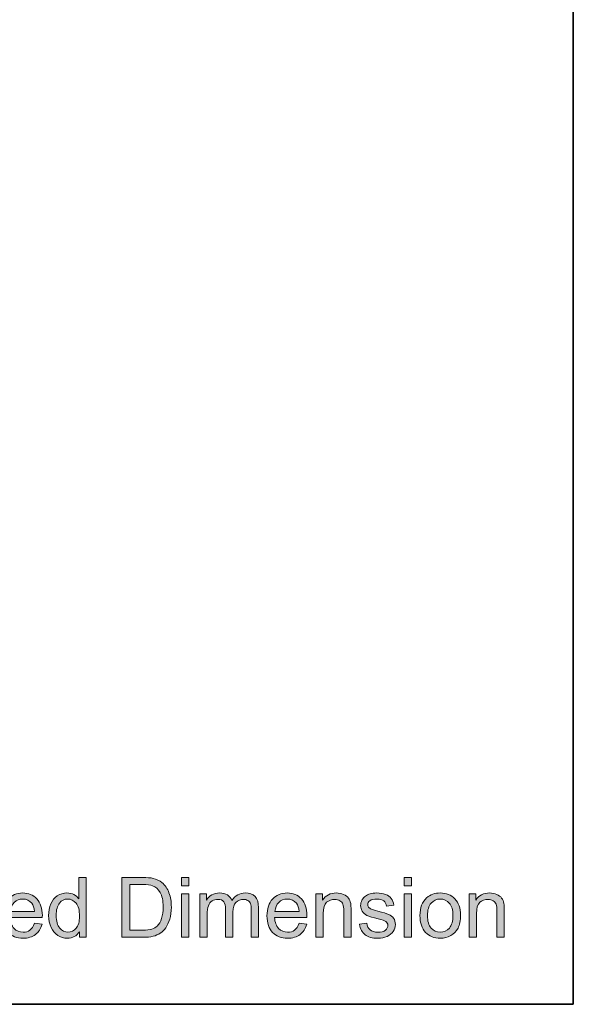
# Model space of a CAD drawing. Units: millimetres. Extents: x 0 to 250, y -250 to 0.
# Drawn here: x 216 to 250, y -250 to -189 of the extents above; entities that cross this region are included whole.
import ezdxf

# ---------------------------------------------------------------- set-up
doc = ezdxf.new("R2010")
doc.units = ezdxf.units.MM
doc.header["$MEASUREMENT"] = 0
doc.layers.add('Layer 1', color=7, linetype='Continuous', lineweight=0)

# ---------------------------------------------------------------- blocks, each defined once
blk = doc.blocks.new('Block_1')
at = {"layer": 'Layer 1', "true_color": 0x000000, "transparency": 33554687}
h = blk.add_hatch(color=18, dxfattribs=at)
h.dxf.hatch_style = 2
edge = h.paths.add_edge_path()
edge.add_spline(control_points=[(217.902, -244.494), (217.902, -244.839), (217.975, -245.096), (218.12, -245.266), (218.265, -245.437), (218.437, -245.522), (218.634, -245.522), (218.833, -245.522), (219.002, -245.441), (219.142, -245.278), (219.281, -245.115), (219.351, -244.866), (219.351, -244.532), (219.351, -244.164), (219.28, -243.894), (219.138, -243.722), (218.996, -243.55), (218.822, -243.464), (218.614, -243.464), (218.411, -243.464), (218.242, -243.547), (218.106, -243.712), (217.97, -243.877), (217.902, -244.138), (217.902, -244.494)], knot_values=[0, 0, 0, 0, 1, 1, 1, 2, 2, 2, 3, 3, 3, 4, 4, 4, 5, 5, 5, 6, 6, 6, 7, 7, 7, 8, 8, 8, 8], degree=3, periodic=0)
edge = h.paths.add_edge_path()
edge.add_spline(control_points=[(219.343, -245.836), (219.343, -245.836), (219.343, -245.497), (219.343, -245.497), (219.173, -245.763), (218.922, -245.897), (218.591, -245.897), (218.377, -245.897), (218.18, -245.838), (218, -245.72), (217.82, -245.602), (217.681, -245.437), (217.582, -245.225), (217.484, -245.013), (217.434, -244.77), (217.434, -244.494), (217.434, -244.226), (217.479, -243.982), (217.568, -243.764), (217.658, -243.545), (217.792, -243.378), (217.971, -243.261), (218.15, -243.145), (218.35, -243.087), (218.571, -243.087), (218.733, -243.087), (218.877, -243.121), (219.004, -243.189), (219.13, -243.258), (219.233, -243.347), (219.313, -243.456), (219.313, -243.456), (219.313, -242.124), (219.313, -242.124), (219.313, -242.124), (219.766, -242.124), (219.766, -242.124), (219.766, -242.124), (219.766, -245.836), (219.766, -245.836), (219.766, -245.836), (219.343, -245.836), (219.343, -245.836)], knot_values=[0, 0, 0, 0, 1, 1, 1, 2, 2, 2, 3, 3, 3, 4, 4, 4, 5, 5, 5, 6, 6, 6, 7, 7, 7, 8, 8, 8, 9, 9, 9, 10, 10, 10, 11, 11, 11, 12, 12, 12, 13, 13, 13, 14, 14, 14, 14], degree=3, periodic=0)
h = blk.add_hatch(color=18, dxfattribs=at)
h.dxf.hatch_style = 2
edge = h.paths.add_edge_path()
edge.add_spline(control_points=[(222.472, -245.398), (222.472, -245.398), (223.265, -245.398), (223.265, -245.398), (223.509, -245.398), (223.702, -245.375), (223.841, -245.33), (223.98, -245.284), (224.091, -245.22), (224.174, -245.137), (224.29, -245.021), (224.381, -244.864), (224.446, -244.668), (224.511, -244.471), (224.543, -244.233), (224.543, -243.952), (224.543, -243.564), (224.479, -243.266), (224.352, -243.058), (224.225, -242.849), (224.07, -242.709), (223.888, -242.638), (223.756, -242.588), (223.544, -242.563), (223.252, -242.563), (223.252, -242.563), (222.472, -242.563), (222.472, -242.563), (222.472, -242.563), (222.472, -245.398), (222.472, -245.398)], knot_values=[0, 0, 0, 0, 1, 1, 1, 2, 2, 2, 3, 3, 3, 4, 4, 4, 5, 5, 5, 6, 6, 6, 7, 7, 7, 8, 8, 8, 9, 9, 9, 10, 10, 10, 10], degree=3, periodic=0)
edge = h.paths.add_edge_path()
edge.add_spline(control_points=[(221.981, -245.836), (221.981, -245.836), (221.981, -242.124), (221.981, -242.124), (221.981, -242.124), (223.26, -242.124), (223.26, -242.124), (223.548, -242.124), (223.768, -242.142), (223.92, -242.178), (224.133, -242.227), (224.314, -242.315), (224.465, -242.443), (224.661, -242.609), (224.807, -242.82), (224.904, -243.078), (225.001, -243.335), (225.05, -243.629), (225.05, -243.96), (225.05, -244.242), (225.017, -244.492), (224.951, -244.71), (224.885, -244.927), (224.801, -245.108), (224.698, -245.25), (224.595, -245.393), (224.482, -245.505), (224.36, -245.587), (224.237, -245.669), (224.09, -245.731), (223.917, -245.773), (223.744, -245.815), (223.545, -245.836), (223.321, -245.836), (223.321, -245.836), (221.981, -245.836), (221.981, -245.836)], knot_values=[0, 0, 0, 0, 1, 1, 1, 2, 2, 2, 3, 3, 3, 4, 4, 4, 5, 5, 5, 6, 6, 6, 7, 7, 7, 8, 8, 8, 9, 9, 9, 10, 10, 10, 11, 11, 11, 12, 12, 12, 12], degree=3, periodic=0)
h = blk.add_hatch(color=18, dxfattribs=at)
h.dxf.hatch_style = 2
edge = h.paths.add_edge_path()
edge.add_spline(control_points=[(225.67, -245.836), (225.67, -245.836), (225.67, -243.147), (225.67, -243.147), (225.67, -243.147), (226.126, -243.147), (226.126, -243.147), (226.126, -243.147), (226.126, -245.836), (226.126, -245.836), (226.126, -245.836), (225.67, -245.836), (225.67, -245.836)], knot_values=[0, 0, 0, 0, 1, 1, 1, 2, 2, 2, 3, 3, 3, 4, 4, 4, 4], degree=3, periodic=0)
edge = h.paths.add_edge_path()
edge.add_spline(control_points=[(225.67, -242.649), (225.67, -242.649), (225.67, -242.124), (225.67, -242.124), (225.67, -242.124), (226.126, -242.124), (226.126, -242.124), (226.126, -242.124), (226.126, -242.649), (226.126, -242.649), (226.126, -242.649), (225.67, -242.649), (225.67, -242.649)], knot_values=[0, 0, 0, 0, 1, 1, 1, 2, 2, 2, 3, 3, 3, 4, 4, 4, 4], degree=3, periodic=0)
h = blk.add_hatch(color=18, dxfattribs=at)
h.dxf.hatch_style = 2
edge = h.paths.add_edge_path()
edge.add_spline(control_points=[(239.501, -245.836), (239.501, -245.836), (239.501, -243.147), (239.501, -243.147), (239.501, -243.147), (239.957, -243.147), (239.957, -243.147), (239.957, -243.147), (239.957, -245.836), (239.957, -245.836), (239.957, -245.836), (239.501, -245.836), (239.501, -245.836)], knot_values=[0, 0, 0, 0, 1, 1, 1, 2, 2, 2, 3, 3, 3, 4, 4, 4, 4], degree=3, periodic=0)
edge = h.paths.add_edge_path()
edge.add_spline(control_points=[(239.501, -242.649), (239.501, -242.649), (239.501, -242.124), (239.501, -242.124), (239.501, -242.124), (239.957, -242.124), (239.957, -242.124), (239.957, -242.124), (239.957, -242.649), (239.957, -242.649), (239.957, -242.649), (239.501, -242.649), (239.501, -242.649)], knot_values=[0, 0, 0, 0, 1, 1, 1, 2, 2, 2, 3, 3, 3, 4, 4, 4, 4], degree=3, periodic=0)
h = blk.add_hatch(color=18, dxfattribs=at)
h.dxf.hatch_style = 2
edge = h.paths.add_edge_path()
edge.add_spline(control_points=[(215.059, -244.233), (215.059, -244.233), (216.56, -244.233), (216.56, -244.233), (216.54, -244.008), (216.483, -243.838), (216.388, -243.725), (216.243, -243.549), (216.055, -243.461), (215.824, -243.461), (215.614, -243.461), (215.439, -243.531), (215.296, -243.672), (215.153, -243.811), (215.074, -243.999), (215.059, -244.233)], knot_values=[0, 0, 0, 0, 1, 1, 1, 2, 2, 2, 3, 3, 3, 4, 4, 4, 5, 5, 5, 5], degree=3, periodic=0)
edge = h.paths.add_edge_path()
edge.add_spline(control_points=[(216.555, -244.97), (216.555, -244.97), (217.026, -245.029), (217.026, -245.029), (216.952, -245.304), (216.815, -245.517), (216.614, -245.669), (216.413, -245.821), (216.156, -245.897), (215.844, -245.897), (215.451, -245.897), (215.139, -245.776), (214.908, -245.534), (214.678, -245.291), (214.563, -244.952), (214.563, -244.515), (214.563, -244.062), (214.679, -243.711), (214.912, -243.461), (215.145, -243.212), (215.447, -243.087), (215.819, -243.087), (216.178, -243.087), (216.472, -243.209), (216.7, -243.454), (216.927, -243.698), (217.042, -244.043), (217.042, -244.487), (217.042, -244.514), (217.04, -244.554), (217.039, -244.608), (217.039, -244.608), (215.034, -244.608), (215.034, -244.608), (215.051, -244.904), (215.134, -245.13), (215.285, -245.287), (215.435, -245.444), (215.622, -245.522), (215.846, -245.522), (216.014, -245.522), (216.156, -245.478), (216.274, -245.391), (216.392, -245.303), (216.486, -245.163), (216.555, -244.97)], knot_values=[0, 0, 0, 0, 1, 1, 1, 2, 2, 2, 3, 3, 3, 4, 4, 4, 5, 5, 5, 6, 6, 6, 7, 7, 7, 8, 8, 8, 9, 9, 9, 10, 10, 10, 11, 11, 11, 12, 12, 12, 13, 13, 13, 14, 14, 14, 15, 15, 15, 15], degree=3, periodic=0)
h = blk.add_hatch(color=18, dxfattribs=at)
h.dxf.hatch_style = 2
edge = h.paths.add_edge_path()
edge.add_spline(control_points=[(226.819, -245.836), (226.819, -245.836), (226.819, -243.147), (226.819, -243.147), (226.819, -243.147), (227.227, -243.147), (227.227, -243.147), (227.227, -243.147), (227.227, -243.524), (227.227, -243.524), (227.311, -243.393), (227.423, -243.287), (227.564, -243.207), (227.703, -243.127), (227.863, -243.087), (228.042, -243.087), (228.241, -243.087), (228.404, -243.128), (228.532, -243.211), (228.659, -243.293), (228.749, -243.409), (228.801, -243.558), (229.014, -243.244), (229.291, -243.087), (229.632, -243.087), (229.899, -243.087), (230.104, -243.16), (230.247, -243.308), (230.391, -243.456), (230.462, -243.683), (230.462, -243.991), (230.462, -243.991), (230.462, -245.836), (230.462, -245.836), (230.462, -245.836), (230.009, -245.836), (230.009, -245.836), (230.009, -245.836), (230.009, -244.143), (230.009, -244.143), (230.009, -243.96), (229.994, -243.829), (229.965, -243.749), (229.935, -243.669), (229.882, -243.604), (229.804, -243.555), (229.726, -243.506), (229.635, -243.481), (229.531, -243.481), (229.342, -243.481), (229.184, -243.544), (229.06, -243.67), (228.935, -243.796), (228.872, -243.997), (228.872, -244.274), (228.872, -244.274), (228.872, -245.836), (228.872, -245.836), (228.872, -245.836), (228.417, -245.836), (228.417, -245.836), (228.417, -245.836), (228.417, -244.089), (228.417, -244.089), (228.417, -243.887), (228.379, -243.735), (228.305, -243.633), (228.231, -243.532), (228.11, -243.481), (227.941, -243.481), (227.812, -243.481), (227.694, -243.516), (227.585, -243.583), (227.476, -243.65), (227.397, -243.749), (227.348, -243.879), (227.299, -244.009), (227.275, -244.196), (227.275, -244.441), (227.275, -244.441), (227.275, -245.836), (227.275, -245.836), (227.275, -245.836), (226.819, -245.836), (226.819, -245.836)], knot_values=[0, 0, 0, 0, 1, 1, 1, 2, 2, 2, 3, 3, 3, 4, 4, 4, 5, 5, 5, 6, 6, 6, 7, 7, 7, 8, 8, 8, 9, 9, 9, 10, 10, 10, 11, 11, 11, 12, 12, 12, 13, 13, 13, 14, 14, 14, 15, 15, 15, 16, 16, 16, 17, 17, 17, 18, 18, 18, 19, 19, 19, 20, 20, 20, 21, 21, 21, 22, 22, 22, 23, 23, 23, 24, 24, 24, 25, 25, 25, 26, 26, 26, 27, 27, 27, 28, 28, 28, 28], degree=3, periodic=0)
h = blk.add_hatch(color=18, dxfattribs=at)
h.dxf.hatch_style = 2
edge = h.paths.add_edge_path()
edge.add_spline(control_points=[(231.483, -244.233), (231.483, -244.233), (232.984, -244.233), (232.984, -244.233), (232.964, -244.008), (232.907, -243.838), (232.812, -243.725), (232.667, -243.549), (232.479, -243.461), (232.247, -243.461), (232.038, -243.461), (231.862, -243.531), (231.72, -243.672), (231.577, -243.811), (231.498, -243.999), (231.483, -244.233)], knot_values=[0, 0, 0, 0, 1, 1, 1, 2, 2, 2, 3, 3, 3, 4, 4, 4, 5, 5, 5, 5], degree=3, periodic=0)
edge = h.paths.add_edge_path()
edge.add_spline(control_points=[(232.979, -244.97), (232.979, -244.97), (233.45, -245.029), (233.45, -245.029), (233.376, -245.304), (233.238, -245.517), (233.037, -245.669), (232.837, -245.821), (232.58, -245.897), (232.268, -245.897), (231.874, -245.897), (231.563, -245.776), (231.332, -245.534), (231.102, -245.291), (230.987, -244.952), (230.987, -244.515), (230.987, -244.062), (231.103, -243.711), (231.336, -243.461), (231.569, -243.212), (231.871, -243.087), (232.242, -243.087), (232.602, -243.087), (232.896, -243.209), (233.124, -243.454), (233.351, -243.698), (233.465, -244.043), (233.465, -244.487), (233.465, -244.514), (233.464, -244.554), (233.463, -244.608), (233.463, -244.608), (231.458, -244.608), (231.458, -244.608), (231.474, -244.904), (231.558, -245.13), (231.708, -245.287), (231.859, -245.444), (232.046, -245.522), (232.27, -245.522), (232.437, -245.522), (232.58, -245.478), (232.698, -245.391), (232.816, -245.303), (232.91, -245.163), (232.979, -244.97)], knot_values=[0, 0, 0, 0, 1, 1, 1, 2, 2, 2, 3, 3, 3, 4, 4, 4, 5, 5, 5, 6, 6, 6, 7, 7, 7, 8, 8, 8, 9, 9, 9, 10, 10, 10, 11, 11, 11, 12, 12, 12, 13, 13, 13, 14, 14, 14, 15, 15, 15, 15], degree=3, periodic=0)
h = blk.add_hatch(color=18, dxfattribs=at)
h.dxf.hatch_style = 2
edge = h.paths.add_edge_path()
edge.add_spline(control_points=[(234.022, -245.836), (234.022, -245.836), (234.022, -243.147), (234.022, -243.147), (234.022, -243.147), (234.432, -243.147), (234.432, -243.147), (234.432, -243.147), (234.432, -243.53), (234.432, -243.53), (234.63, -243.234), (234.915, -243.087), (235.288, -243.087), (235.45, -243.087), (235.599, -243.116), (235.735, -243.174), (235.871, -243.232), (235.972, -243.308), (236.04, -243.403), (236.107, -243.498), (236.155, -243.61), (236.182, -243.74), (236.199, -243.824), (236.207, -243.972), (236.207, -244.183), (236.207, -244.183), (236.207, -245.836), (236.207, -245.836), (236.207, -245.836), (235.751, -245.836), (235.751, -245.836), (235.751, -245.836), (235.751, -244.201), (235.751, -244.201), (235.751, -244.015), (235.734, -243.876), (235.698, -243.784), (235.663, -243.692), (235.6, -243.619), (235.51, -243.564), (235.419, -243.509), (235.313, -243.481), (235.192, -243.481), (234.998, -243.481), (234.83, -243.543), (234.689, -243.666), (234.548, -243.79), (234.478, -244.023), (234.478, -244.368), (234.478, -244.368), (234.478, -245.836), (234.478, -245.836), (234.478, -245.836), (234.022, -245.836), (234.022, -245.836)], knot_values=[0, 0, 0, 0, 1, 1, 1, 2, 2, 2, 3, 3, 3, 4, 4, 4, 5, 5, 5, 6, 6, 6, 7, 7, 7, 8, 8, 8, 9, 9, 9, 10, 10, 10, 11, 11, 11, 12, 12, 12, 13, 13, 13, 14, 14, 14, 15, 15, 15, 16, 16, 16, 17, 17, 17, 18, 18, 18, 18], degree=3, periodic=0)
h = blk.add_hatch(color=18, dxfattribs=at)
h.dxf.hatch_style = 2
edge = h.paths.add_edge_path()
edge.add_spline(control_points=[(236.724, -245.033), (236.724, -245.033), (237.174, -244.963), (237.174, -244.963), (237.2, -245.143), (237.27, -245.282), (237.386, -245.378), (237.501, -245.474), (237.663, -245.522), (237.871, -245.522), (238.08, -245.522), (238.235, -245.48), (238.336, -245.394), (238.438, -245.309), (238.488, -245.209), (238.488, -245.094), (238.488, -244.991), (238.443, -244.91), (238.354, -244.851), (238.292, -244.811), (238.137, -244.759), (237.888, -244.697), (237.554, -244.612), (237.322, -244.539), (237.193, -244.478), (237.064, -244.416), (236.966, -244.331), (236.9, -244.222), (236.833, -244.113), (236.799, -243.993), (236.799, -243.861), (236.799, -243.742), (236.827, -243.631), (236.882, -243.528), (236.937, -243.426), (237.011, -243.342), (237.106, -243.274), (237.177, -243.222), (237.274, -243.177), (237.396, -243.141), (237.518, -243.105), (237.649, -243.087), (237.79, -243.087), (238, -243.087), (238.186, -243.117), (238.345, -243.178), (238.505, -243.239), (238.623, -243.321), (238.698, -243.425), (238.775, -243.528), (238.827, -243.667), (238.856, -243.841), (238.856, -243.841), (238.41, -243.902), (238.41, -243.902), (238.39, -243.764), (238.331, -243.655), (238.234, -243.578), (238.137, -243.5), (238, -243.461), (237.822, -243.461), (237.613, -243.461), (237.464, -243.496), (237.374, -243.565), (237.285, -243.634), (237.24, -243.715), (237.24, -243.808), (237.24, -243.867), (237.259, -243.92), (237.296, -243.968), (237.333, -244.017), (237.391, -244.057), (237.471, -244.089), (237.516, -244.106), (237.65, -244.145), (237.873, -244.206), (238.195, -244.292), (238.42, -244.362), (238.548, -244.417), (238.675, -244.472), (238.775, -244.552), (238.848, -244.656), (238.92, -244.761), (238.957, -244.891), (238.957, -245.046), (238.957, -245.198), (238.912, -245.341), (238.824, -245.475), (238.735, -245.609), (238.607, -245.714), (238.44, -245.787), (238.273, -245.86), (238.084, -245.897), (237.873, -245.897), (237.524, -245.897), (237.257, -245.824), (237.074, -245.679), (236.891, -245.534), (236.774, -245.319), (236.724, -245.033)], knot_values=[0, 0, 0, 0, 1, 1, 1, 2, 2, 2, 3, 3, 3, 4, 4, 4, 5, 5, 5, 6, 6, 6, 7, 7, 7, 8, 8, 8, 9, 9, 9, 10, 10, 10, 11, 11, 11, 12, 12, 12, 13, 13, 13, 14, 14, 14, 15, 15, 15, 16, 16, 16, 17, 17, 17, 18, 18, 18, 19, 19, 19, 20, 20, 20, 21, 21, 21, 22, 22, 22, 23, 23, 23, 24, 24, 24, 25, 25, 25, 26, 26, 26, 27, 27, 27, 28, 28, 28, 29, 29, 29, 30, 30, 30, 31, 31, 31, 32, 32, 32, 33, 33, 33, 33], degree=3, periodic=0)
h = blk.add_hatch(color=18, dxfattribs=at)
h.dxf.hatch_style = 2
edge = h.paths.add_edge_path()
edge.add_spline(control_points=[(240.949, -244.492), (240.949, -244.836), (241.024, -245.094), (241.174, -245.265), (241.325, -245.437), (241.514, -245.522), (241.742, -245.522), (241.968, -245.522), (242.156, -245.436), (242.306, -245.264), (242.456, -245.092), (242.531, -244.83), (242.531, -244.477), (242.531, -244.144), (242.456, -243.892), (242.305, -243.721), (242.154, -243.55), (241.966, -243.464), (241.742, -243.464), (241.514, -243.464), (241.325, -243.549), (241.174, -243.719), (241.024, -243.89), (240.949, -244.147), (240.949, -244.492)], knot_values=[0, 0, 0, 0, 1, 1, 1, 2, 2, 2, 3, 3, 3, 4, 4, 4, 5, 5, 5, 6, 6, 6, 7, 7, 7, 8, 8, 8, 8], degree=3, periodic=0)
edge = h.paths.add_edge_path()
edge.add_spline(control_points=[(240.481, -244.492), (240.481, -243.994), (240.619, -243.625), (240.896, -243.385), (241.127, -243.186), (241.409, -243.087), (241.742, -243.087), (242.111, -243.087), (242.413, -243.208), (242.648, -243.45), (242.883, -243.692), (243, -244.027), (243, -244.454), (243, -244.8), (242.948, -245.072), (242.844, -245.27), (242.741, -245.469), (242.589, -245.623), (242.391, -245.732), (242.193, -245.842), (241.976, -245.897), (241.742, -245.897), (241.365, -245.897), (241.061, -245.776), (240.829, -245.535), (240.597, -245.294), (240.481, -244.946), (240.481, -244.492)], knot_values=[0, 0, 0, 0, 1, 1, 1, 2, 2, 2, 3, 3, 3, 4, 4, 4, 5, 5, 5, 6, 6, 6, 7, 7, 7, 8, 8, 8, 9, 9, 9, 9], degree=3, periodic=0)
h = blk.add_hatch(color=18, dxfattribs=at)
h.dxf.hatch_style = 2
edge = h.paths.add_edge_path()
edge.add_spline(control_points=[(243.534, -245.836), (243.534, -245.836), (243.534, -243.147), (243.534, -243.147), (243.534, -243.147), (243.944, -243.147), (243.944, -243.147), (243.944, -243.147), (243.944, -243.53), (243.944, -243.53), (244.142, -243.234), (244.427, -243.087), (244.8, -243.087), (244.962, -243.087), (245.111, -243.116), (245.247, -243.174), (245.383, -243.232), (245.484, -243.308), (245.552, -243.403), (245.619, -243.498), (245.666, -243.61), (245.694, -243.74), (245.711, -243.824), (245.719, -243.972), (245.719, -244.183), (245.719, -244.183), (245.719, -245.836), (245.719, -245.836), (245.719, -245.836), (245.263, -245.836), (245.263, -245.836), (245.263, -245.836), (245.263, -244.201), (245.263, -244.201), (245.263, -244.015), (245.245, -243.876), (245.21, -243.784), (245.175, -243.692), (245.112, -243.619), (245.022, -243.564), (244.931, -243.509), (244.825, -243.481), (244.704, -243.481), (244.51, -243.481), (244.342, -243.543), (244.201, -243.666), (244.06, -243.79), (243.99, -244.023), (243.99, -244.368), (243.99, -244.368), (243.99, -245.836), (243.99, -245.836), (243.99, -245.836), (243.534, -245.836), (243.534, -245.836)], knot_values=[0, 0, 0, 0, 1, 1, 1, 2, 2, 2, 3, 3, 3, 4, 4, 4, 5, 5, 5, 6, 6, 6, 7, 7, 7, 8, 8, 8, 9, 9, 9, 10, 10, 10, 11, 11, 11, 12, 12, 12, 13, 13, 13, 14, 14, 14, 15, 15, 15, 16, 16, 16, 17, 17, 17, 18, 18, 18, 18], degree=3, periodic=0)
at = {"layer": 'Layer 1'}
for points, knots in [([(219.343, -245.836), (219.343, -245.836), (219.343, -245.497), (219.343, -245.497), (219.173, -245.763), (218.922, -245.897), (218.591, -245.897), (218.377, -245.897), (218.18, -245.838), (218, -245.72), (217.82, -245.602), (217.681, -245.437), (217.582, -245.225), (217.484, -245.013), (217.434, -244.77), (217.434, -244.494), (217.434, -244.226), (217.479, -243.982), (217.568, -243.764), (217.658, -243.545), (217.792, -243.378), (217.971, -243.261), (218.15, -243.145), (218.35, -243.087), (218.571, -243.087), (218.733, -243.087), (218.877, -243.121), (219.004, -243.189), (219.13, -243.258), (219.233, -243.347), (219.313, -243.456), (219.313, -243.456), (219.313, -242.124), (219.313, -242.124), (219.313, -242.124), (219.766, -242.124), (219.766, -242.124), (219.766, -242.124), (219.766, -245.836), (219.766, -245.836), (219.766, -245.836), (219.343, -245.836), (219.343, -245.836)], [0, 0, 0, 0, 1, 1, 1, 2, 2, 2, 3, 3, 3, 4, 4, 4, 5, 5, 5, 6, 6, 6, 7, 7, 7, 8, 8, 8, 9, 9, 9, 10, 10, 10, 11, 11, 11, 12, 12, 12, 13, 13, 13, 14, 14, 14, 14]), ([(221.981, -245.836), (221.981, -245.836), (221.981, -242.124), (221.981, -242.124), (221.981, -242.124), (223.26, -242.124), (223.26, -242.124), (223.548, -242.124), (223.768, -242.142), (223.92, -242.178), (224.133, -242.227), (224.314, -242.315), (224.465, -242.443), (224.661, -242.609), (224.807, -242.82), (224.904, -243.078), (225.001, -243.335), (225.05, -243.629), (225.05, -243.96), (225.05, -244.242), (225.017, -244.492), (224.951, -244.71), (224.885, -244.927), (224.801, -245.108), (224.698, -245.25), (224.595, -245.393), (224.482, -245.505), (224.36, -245.587), (224.237, -245.669), (224.09, -245.731), (223.917, -245.773), (223.744, -245.815), (223.545, -245.836), (223.321, -245.836), (223.321, -245.836), (221.981, -245.836), (221.981, -245.836)], [0, 0, 0, 0, 1, 1, 1, 2, 2, 2, 3, 3, 3, 4, 4, 4, 5, 5, 5, 6, 6, 6, 7, 7, 7, 8, 8, 8, 9, 9, 9, 10, 10, 10, 11, 11, 11, 12, 12, 12, 12]), ([(225.67, -242.649), (225.67, -242.649), (225.67, -242.124), (225.67, -242.124), (225.67, -242.124), (226.126, -242.124), (226.126, -242.124), (226.126, -242.124), (226.126, -242.649), (226.126, -242.649), (226.126, -242.649), (225.67, -242.649), (225.67, -242.649)], [0, 0, 0, 0, 1, 1, 1, 2, 2, 2, 3, 3, 3, 4, 4, 4, 4]), ([(239.501, -242.649), (239.501, -242.649), (239.501, -242.124), (239.501, -242.124), (239.501, -242.124), (239.957, -242.124), (239.957, -242.124), (239.957, -242.124), (239.957, -242.649), (239.957, -242.649), (239.957, -242.649), (239.501, -242.649), (239.501, -242.649)], [0, 0, 0, 0, 1, 1, 1, 2, 2, 2, 3, 3, 3, 4, 4, 4, 4]), ([(222.472, -245.398), (222.472, -245.398), (223.265, -245.398), (223.265, -245.398), (223.509, -245.398), (223.702, -245.375), (223.841, -245.33), (223.98, -245.284), (224.091, -245.22), (224.174, -245.137), (224.29, -245.021), (224.381, -244.864), (224.446, -244.668), (224.511, -244.471), (224.543, -244.233), (224.543, -243.952), (224.543, -243.564), (224.479, -243.266), (224.352, -243.058), (224.225, -242.849), (224.07, -242.709), (223.888, -242.638), (223.756, -242.588), (223.544, -242.563), (223.252, -242.563), (223.252, -242.563), (222.472, -242.563), (222.472, -242.563), (222.472, -242.563), (222.472, -245.398), (222.472, -245.398)], [0, 0, 0, 0, 1, 1, 1, 2, 2, 2, 3, 3, 3, 4, 4, 4, 5, 5, 5, 6, 6, 6, 7, 7, 7, 8, 8, 8, 9, 9, 9, 10, 10, 10, 10]), ([(216.555, -244.97), (216.555, -244.97), (217.026, -245.029), (217.026, -245.029), (216.952, -245.304), (216.815, -245.517), (216.614, -245.669), (216.413, -245.821), (216.156, -245.897), (215.844, -245.897), (215.451, -245.897), (215.139, -245.776), (214.908, -245.534), (214.678, -245.291), (214.563, -244.952), (214.563, -244.515), (214.563, -244.062), (214.679, -243.711), (214.912, -243.461), (215.145, -243.212), (215.447, -243.087), (215.819, -243.087), (216.178, -243.087), (216.472, -243.209), (216.7, -243.454), (216.927, -243.698), (217.042, -244.043), (217.042, -244.487), (217.042, -244.514), (217.04, -244.554), (217.039, -244.608), (217.039, -244.608), (215.034, -244.608), (215.034, -244.608), (215.051, -244.904), (215.134, -245.13), (215.285, -245.287), (215.435, -245.444), (215.622, -245.522), (215.846, -245.522), (216.014, -245.522), (216.156, -245.478), (216.274, -245.391), (216.392, -245.303), (216.486, -245.163), (216.555, -244.97)], [0, 0, 0, 0, 1, 1, 1, 2, 2, 2, 3, 3, 3, 4, 4, 4, 5, 5, 5, 6, 6, 6, 7, 7, 7, 8, 8, 8, 9, 9, 9, 10, 10, 10, 11, 11, 11, 12, 12, 12, 13, 13, 13, 14, 14, 14, 15, 15, 15, 15]), ([(225.67, -245.836), (225.67, -245.836), (225.67, -243.147), (225.67, -243.147), (225.67, -243.147), (226.126, -243.147), (226.126, -243.147), (226.126, -243.147), (226.126, -245.836), (226.126, -245.836), (226.126, -245.836), (225.67, -245.836), (225.67, -245.836)], [0, 0, 0, 0, 1, 1, 1, 2, 2, 2, 3, 3, 3, 4, 4, 4, 4]), ([(226.819, -245.836), (226.819, -245.836), (226.819, -243.147), (226.819, -243.147), (226.819, -243.147), (227.227, -243.147), (227.227, -243.147), (227.227, -243.147), (227.227, -243.524), (227.227, -243.524), (227.311, -243.393), (227.423, -243.287), (227.564, -243.207), (227.703, -243.127), (227.863, -243.087), (228.042, -243.087), (228.241, -243.087), (228.404, -243.128), (228.532, -243.211), (228.659, -243.293), (228.749, -243.409), (228.801, -243.558), (229.014, -243.244), (229.291, -243.087), (229.632, -243.087), (229.899, -243.087), (230.104, -243.16), (230.247, -243.308), (230.391, -243.456), (230.462, -243.683), (230.462, -243.991), (230.462, -243.991), (230.462, -245.836), (230.462, -245.836), (230.462, -245.836), (230.009, -245.836), (230.009, -245.836), (230.009, -245.836), (230.009, -244.143), (230.009, -244.143), (230.009, -243.96), (229.994, -243.829), (229.965, -243.749), (229.935, -243.669), (229.882, -243.604), (229.804, -243.555), (229.726, -243.506), (229.635, -243.481), (229.531, -243.481), (229.342, -243.481), (229.184, -243.544), (229.06, -243.67), (228.935, -243.796), (228.872, -243.997), (228.872, -244.274), (228.872, -244.274), (228.872, -245.836), (228.872, -245.836), (228.872, -245.836), (228.417, -245.836), (228.417, -245.836), (228.417, -245.836), (228.417, -244.089), (228.417, -244.089), (228.417, -243.887), (228.379, -243.735), (228.305, -243.633), (228.231, -243.532), (228.11, -243.481), (227.941, -243.481), (227.812, -243.481), (227.694, -243.516), (227.585, -243.583), (227.476, -243.65), (227.397, -243.749), (227.348, -243.879), (227.299, -244.009), (227.275, -244.196), (227.275, -244.441), (227.275, -244.441), (227.275, -245.836), (227.275, -245.836), (227.275, -245.836), (226.819, -245.836), (226.819, -245.836)], [0, 0, 0, 0, 1, 1, 1, 2, 2, 2, 3, 3, 3, 4, 4, 4, 5, 5, 5, 6, 6, 6, 7, 7, 7, 8, 8, 8, 9, 9, 9, 10, 10, 10, 11, 11, 11, 12, 12, 12, 13, 13, 13, 14, 14, 14, 15, 15, 15, 16, 16, 16, 17, 17, 17, 18, 18, 18, 19, 19, 19, 20, 20, 20, 21, 21, 21, 22, 22, 22, 23, 23, 23, 24, 24, 24, 25, 25, 25, 26, 26, 26, 27, 27, 27, 28, 28, 28, 28]), ([(232.979, -244.97), (232.979, -244.97), (233.45, -245.029), (233.45, -245.029), (233.376, -245.304), (233.238, -245.517), (233.037, -245.669), (232.837, -245.821), (232.58, -245.897), (232.268, -245.897), (231.874, -245.897), (231.563, -245.776), (231.332, -245.534), (231.102, -245.291), (230.987, -244.952), (230.987, -244.515), (230.987, -244.062), (231.103, -243.711), (231.336, -243.461), (231.569, -243.212), (231.871, -243.087), (232.242, -243.087), (232.602, -243.087), (232.896, -243.209), (233.124, -243.454), (233.351, -243.698), (233.465, -244.043), (233.465, -244.487), (233.465, -244.514), (233.464, -244.554), (233.463, -244.608), (233.463, -244.608), (231.458, -244.608), (231.458, -244.608), (231.474, -244.904), (231.558, -245.13), (231.708, -245.287), (231.859, -245.444), (232.046, -245.522), (232.27, -245.522), (232.437, -245.522), (232.58, -245.478), (232.698, -245.391), (232.816, -245.303), (232.91, -245.163), (232.979, -244.97)], [0, 0, 0, 0, 1, 1, 1, 2, 2, 2, 3, 3, 3, 4, 4, 4, 5, 5, 5, 6, 6, 6, 7, 7, 7, 8, 8, 8, 9, 9, 9, 10, 10, 10, 11, 11, 11, 12, 12, 12, 13, 13, 13, 14, 14, 14, 15, 15, 15, 15]), ([(234.022, -245.836), (234.022, -245.836), (234.022, -243.147), (234.022, -243.147), (234.022, -243.147), (234.432, -243.147), (234.432, -243.147), (234.432, -243.147), (234.432, -243.53), (234.432, -243.53), (234.63, -243.234), (234.915, -243.087), (235.288, -243.087), (235.45, -243.087), (235.599, -243.116), (235.735, -243.174), (235.871, -243.232), (235.972, -243.308), (236.04, -243.403), (236.107, -243.498), (236.155, -243.61), (236.182, -243.74), (236.199, -243.824), (236.207, -243.972), (236.207, -244.183), (236.207, -244.183), (236.207, -245.836), (236.207, -245.836), (236.207, -245.836), (235.751, -245.836), (235.751, -245.836), (235.751, -245.836), (235.751, -244.201), (235.751, -244.201), (235.751, -244.015), (235.734, -243.876), (235.698, -243.784), (235.663, -243.692), (235.6, -243.619), (235.51, -243.564), (235.419, -243.509), (235.313, -243.481), (235.192, -243.481), (234.998, -243.481), (234.83, -243.543), (234.689, -243.666), (234.548, -243.79), (234.478, -244.023), (234.478, -244.368), (234.478, -244.368), (234.478, -245.836), (234.478, -245.836), (234.478, -245.836), (234.022, -245.836), (234.022, -245.836)], [0, 0, 0, 0, 1, 1, 1, 2, 2, 2, 3, 3, 3, 4, 4, 4, 5, 5, 5, 6, 6, 6, 7, 7, 7, 8, 8, 8, 9, 9, 9, 10, 10, 10, 11, 11, 11, 12, 12, 12, 13, 13, 13, 14, 14, 14, 15, 15, 15, 16, 16, 16, 17, 17, 17, 18, 18, 18, 18]), ([(236.724, -245.033), (236.724, -245.033), (237.174, -244.963), (237.174, -244.963), (237.2, -245.143), (237.27, -245.282), (237.386, -245.378), (237.501, -245.474), (237.663, -245.522), (237.871, -245.522), (238.08, -245.522), (238.235, -245.48), (238.336, -245.394), (238.438, -245.309), (238.488, -245.209), (238.488, -245.094), (238.488, -244.991), (238.443, -244.91), (238.354, -244.851), (238.292, -244.811), (238.137, -244.759), (237.888, -244.697), (237.554, -244.612), (237.322, -244.539), (237.193, -244.478), (237.064, -244.416), (236.966, -244.331), (236.9, -244.222), (236.833, -244.113), (236.799, -243.993), (236.799, -243.861), (236.799, -243.742), (236.827, -243.631), (236.882, -243.528), (236.937, -243.426), (237.011, -243.342), (237.106, -243.274), (237.177, -243.222), (237.274, -243.177), (237.396, -243.141), (237.518, -243.105), (237.649, -243.087), (237.79, -243.087), (238, -243.087), (238.186, -243.117), (238.345, -243.178), (238.505, -243.239), (238.623, -243.321), (238.698, -243.425), (238.775, -243.528), (238.827, -243.667), (238.856, -243.841), (238.856, -243.841), (238.41, -243.902), (238.41, -243.902), (238.39, -243.764), (238.331, -243.655), (238.234, -243.578), (238.137, -243.5), (238, -243.461), (237.822, -243.461), (237.613, -243.461), (237.464, -243.496), (237.374, -243.565), (237.285, -243.634), (237.24, -243.715), (237.24, -243.808), (237.24, -243.867), (237.259, -243.92), (237.296, -243.968), (237.333, -244.017), (237.391, -244.057), (237.471, -244.089), (237.516, -244.106), (237.65, -244.145), (237.873, -244.206), (238.195, -244.292), (238.42, -244.362), (238.548, -244.417), (238.675, -244.472), (238.775, -244.552), (238.848, -244.656), (238.92, -244.761), (238.957, -244.891), (238.957, -245.046), (238.957, -245.198), (238.912, -245.341), (238.824, -245.475), (238.735, -245.609), (238.607, -245.714), (238.44, -245.787), (238.273, -245.86), (238.084, -245.897), (237.873, -245.897), (237.524, -245.897), (237.257, -245.824), (237.074, -245.679), (236.891, -245.534), (236.774, -245.319), (236.724, -245.033)], [0, 0, 0, 0, 1, 1, 1, 2, 2, 2, 3, 3, 3, 4, 4, 4, 5, 5, 5, 6, 6, 6, 7, 7, 7, 8, 8, 8, 9, 9, 9, 10, 10, 10, 11, 11, 11, 12, 12, 12, 13, 13, 13, 14, 14, 14, 15, 15, 15, 16, 16, 16, 17, 17, 17, 18, 18, 18, 19, 19, 19, 20, 20, 20, 21, 21, 21, 22, 22, 22, 23, 23, 23, 24, 24, 24, 25, 25, 25, 26, 26, 26, 27, 27, 27, 28, 28, 28, 29, 29, 29, 30, 30, 30, 31, 31, 31, 32, 32, 32, 33, 33, 33, 33]), ([(239.501, -245.836), (239.501, -245.836), (239.501, -243.147), (239.501, -243.147), (239.501, -243.147), (239.957, -243.147), (239.957, -243.147), (239.957, -243.147), (239.957, -245.836), (239.957, -245.836), (239.957, -245.836), (239.501, -245.836), (239.501, -245.836)], [0, 0, 0, 0, 1, 1, 1, 2, 2, 2, 3, 3, 3, 4, 4, 4, 4]), ([(240.481, -244.492), (240.481, -243.994), (240.619, -243.625), (240.896, -243.385), (241.127, -243.186), (241.409, -243.087), (241.742, -243.087), (242.111, -243.087), (242.413, -243.208), (242.648, -243.45), (242.883, -243.692), (243, -244.027), (243, -244.454), (243, -244.8), (242.948, -245.072), (242.844, -245.27), (242.741, -245.469), (242.589, -245.623), (242.391, -245.732), (242.193, -245.842), (241.976, -245.897), (241.742, -245.897), (241.365, -245.897), (241.061, -245.776), (240.829, -245.535), (240.597, -245.294), (240.481, -244.946), (240.481, -244.492)], [0, 0, 0, 0, 1, 1, 1, 2, 2, 2, 3, 3, 3, 4, 4, 4, 5, 5, 5, 6, 6, 6, 7, 7, 7, 8, 8, 8, 9, 9, 9, 9]), ([(243.534, -245.836), (243.534, -245.836), (243.534, -243.147), (243.534, -243.147), (243.534, -243.147), (243.944, -243.147), (243.944, -243.147), (243.944, -243.147), (243.944, -243.53), (243.944, -243.53), (244.142, -243.234), (244.427, -243.087), (244.8, -243.087), (244.962, -243.087), (245.111, -243.116), (245.247, -243.174), (245.383, -243.232), (245.484, -243.308), (245.552, -243.403), (245.619, -243.498), (245.666, -243.61), (245.694, -243.74), (245.711, -243.824), (245.719, -243.972), (245.719, -244.183), (245.719, -244.183), (245.719, -245.836), (245.719, -245.836), (245.719, -245.836), (245.263, -245.836), (245.263, -245.836), (245.263, -245.836), (245.263, -244.201), (245.263, -244.201), (245.263, -244.015), (245.245, -243.876), (245.21, -243.784), (245.175, -243.692), (245.112, -243.619), (245.022, -243.564), (244.931, -243.509), (244.825, -243.481), (244.704, -243.481), (244.51, -243.481), (244.342, -243.543), (244.201, -243.666), (244.06, -243.79), (243.99, -244.023), (243.99, -244.368), (243.99, -244.368), (243.99, -245.836), (243.99, -245.836), (243.99, -245.836), (243.534, -245.836), (243.534, -245.836)], [0, 0, 0, 0, 1, 1, 1, 2, 2, 2, 3, 3, 3, 4, 4, 4, 5, 5, 5, 6, 6, 6, 7, 7, 7, 8, 8, 8, 9, 9, 9, 10, 10, 10, 11, 11, 11, 12, 12, 12, 13, 13, 13, 14, 14, 14, 15, 15, 15, 16, 16, 16, 17, 17, 17, 18, 18, 18, 18]), ([(215.059, -244.233), (215.059, -244.233), (216.56, -244.233), (216.56, -244.233), (216.54, -244.008), (216.483, -243.838), (216.388, -243.725), (216.243, -243.549), (216.055, -243.461), (215.824, -243.461), (215.614, -243.461), (215.439, -243.531), (215.296, -243.672), (215.153, -243.811), (215.074, -243.999), (215.059, -244.233)], [0, 0, 0, 0, 1, 1, 1, 2, 2, 2, 3, 3, 3, 4, 4, 4, 5, 5, 5, 5]), ([(217.902, -244.494), (217.902, -244.839), (217.975, -245.096), (218.12, -245.266), (218.265, -245.437), (218.437, -245.522), (218.634, -245.522), (218.833, -245.522), (219.002, -245.441), (219.142, -245.278), (219.281, -245.115), (219.351, -244.866), (219.351, -244.532), (219.351, -244.164), (219.28, -243.894), (219.138, -243.722), (218.996, -243.55), (218.822, -243.464), (218.614, -243.464), (218.411, -243.464), (218.242, -243.547), (218.106, -243.712), (217.97, -243.877), (217.902, -244.138), (217.902, -244.494)], [0, 0, 0, 0, 1, 1, 1, 2, 2, 2, 3, 3, 3, 4, 4, 4, 5, 5, 5, 6, 6, 6, 7, 7, 7, 8, 8, 8, 8]), ([(231.483, -244.233), (231.483, -244.233), (232.984, -244.233), (232.984, -244.233), (232.964, -244.008), (232.907, -243.838), (232.812, -243.725), (232.667, -243.549), (232.479, -243.461), (232.247, -243.461), (232.038, -243.461), (231.862, -243.531), (231.72, -243.672), (231.577, -243.811), (231.498, -243.999), (231.483, -244.233)], [0, 0, 0, 0, 1, 1, 1, 2, 2, 2, 3, 3, 3, 4, 4, 4, 5, 5, 5, 5]), ([(240.949, -244.492), (240.949, -244.836), (241.024, -245.094), (241.174, -245.265), (241.325, -245.437), (241.514, -245.522), (241.742, -245.522), (241.968, -245.522), (242.156, -245.436), (242.306, -245.264), (242.456, -245.092), (242.531, -244.83), (242.531, -244.477), (242.531, -244.144), (242.456, -243.892), (242.305, -243.721), (242.154, -243.55), (241.966, -243.464), (241.742, -243.464), (241.514, -243.464), (241.325, -243.549), (241.174, -243.719), (241.024, -243.89), (240.949, -244.147), (240.949, -244.492)], [0, 0, 0, 0, 1, 1, 1, 2, 2, 2, 3, 3, 3, 4, 4, 4, 5, 5, 5, 6, 6, 6, 7, 7, 7, 8, 8, 8, 8])]:
    blk.add_open_spline(points, degree=3, knots=knots, dxfattribs=at)
blk = doc.blocks.new('Block_0')
at = {"layer": 'Layer 1'}
blk.add_blockref('Block_1', (0, 0), dxfattribs=at)

msp = doc.modelspace()

# ---------------------------------------------------------------- linework, layer by layer
at = {"layer": 'Layer 1', "color": 18, "lineweight": 35, "true_color": 0x000000}
msp.add_lwpolyline([(250, -250), (0, -250), (0, 0), (250, 0)], close=True, dxfattribs=at)

# ---------------------------------------------------------------- block references
at = {"layer": 'Layer 1'}
msp.add_blockref('Block_0', (0, 0), dxfattribs=at)

doc.saveas('drawing.dxf')
